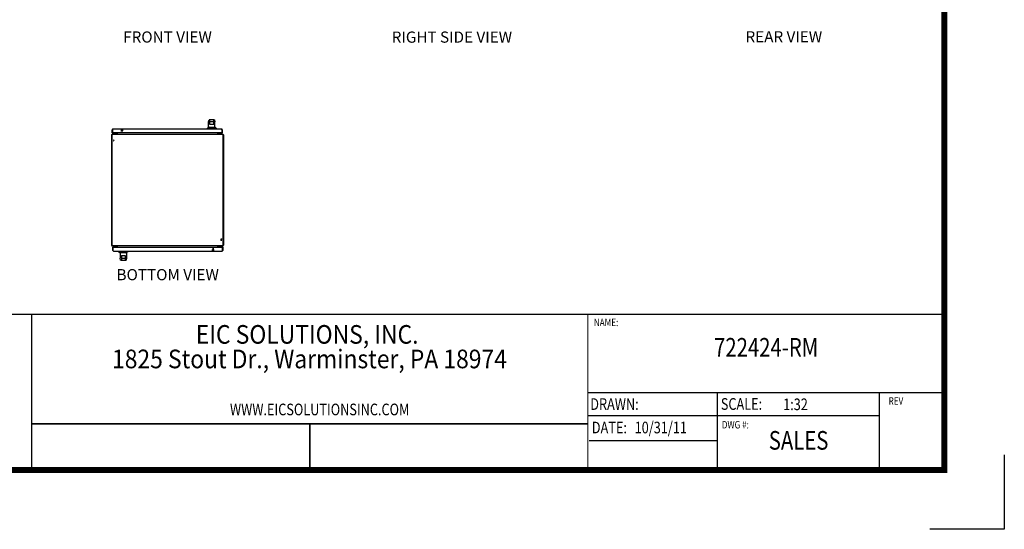
# Model space of a CAD drawing. Units: inches. Extents: x 106 to 458, y 174 to 446.
# Drawn here: x 247 to 458, y 174 to 284 of the extents above; entities that cross this region are included whole.
import ezdxf
from ezdxf.enums import TextEntityAlignment as Align

# ---------------------------------------------------------------- set-up
doc = ezdxf.new("R2010")
doc.units = ezdxf.units.IN
doc.header["$MEASUREMENT"] = 0
doc.linetypes.add('HIDDEN', pattern=[0.2, 0.1, -0.1])
for name, color, linetype in [('1', 2, 'Continuous'), ('2', 7, 'Continuous'), ('3', 7, 'Continuous'), ('BENT-SUB-6STUDS-TALLER', 7, 'Continuous'), ('DEFAULT_2', 8, 'HIDDEN'), ('FLOW', 7, 'Continuous'), ('TEXT', 7, 'Continuous')]:
    doc.layers.add(name, color=color, linetype=linetype)
doc.styles.add('3', font='ROMANS.shx', dxfattribs={"width": 0.8, "height": 2.4})
doc.styles.add('4', font='ROMANS.shx', dxfattribs={"width": 0.8, "height": 3})
doc.styles.add('564', font='ROMANS.shx', dxfattribs={"width": 0.8, "height": 1.875})
doc.styles.add('7', font='HB.SHX', dxfattribs={"width": 0.9, "height": 6})

msp = doc.modelspace()

# ---------------------------------------------------------------- linework, layer by layer
at = {"color": 7, "linetype": 'Continuous'}
for p, q in [((286.824, 260.17), (287.081, 260.427)), ((286.824, 260.084), (286.824, 260.17)), ((288.874, 260.17), (286.824, 260.17)), ((287.125, 260.445), (288.573, 260.445)), ((287.159, 261.609), (287.16, 261.617)), ((287.159, 260.492), (287.159, 261.609)), ((287.159, 260.492), (288.539, 260.492)), ((287.16, 261.617), (287.265, 262.018)), ((287.27, 260.445), (287.247, 260.492)), ((288.375, 262.057), (287.316, 262.057)), ((287.44, 261.059), (287.44, 261.995)), ((288.257, 261.057), (287.44, 261.057)), ((287.502, 261.7), (288.195, 261.7)), ((288.257, 261.057), (288.257, 261.995)), ((288.444, 260.492), (288.42, 260.445)), ((288.425, 262.018), (288.538, 261.608)), ((288.539, 261.6), (288.538, 261.608)), ((288.539, 260.492), (288.539, 261.6)), ((288.874, 260.17), (288.617, 260.427)), ((288.874, 260.084), (288.874, 260.17)), ((267.829, 233.888), (267.829, 233.802)), ((267.829, 233.802), (268.085, 233.545)), ((267.829, 233.802), (269.879, 233.802)), ((269.578, 233.527), (268.129, 233.527)), ((268.164, 233.48), (268.164, 232.372)), ((269.544, 233.48), (268.164, 233.48)), ((268.259, 233.48), (268.283, 233.527)), ((268.445, 232.915), (268.445, 231.977)), ((268.445, 232.915), (269.262, 232.915)), ((269.262, 232.913), (269.262, 231.977)), ((269.432, 233.527), (269.455, 233.48)), ((269.544, 233.48), (269.544, 232.363)), ((269.879, 233.802), (269.622, 233.545)), ((269.879, 233.888), (269.879, 233.802)), ((268.164, 232.372), (268.165, 232.364)), ((268.278, 231.953), (268.165, 232.364)), ((268.328, 231.915), (269.386, 231.915)), ((269.2, 232.272), (268.507, 232.272)), ((269.542, 232.355), (269.437, 231.954)), ((269.544, 232.363), (269.543, 232.355))]:
    msp.add_line(p, q, dxfattribs=at)
at = {"color": 1, "const_width": 1.28}
msp.add_lwpolyline([(445.098, 186.908), (445.098, 430.108), (118.716, 430.108), (118.716, 186.908)], close=True, dxfattribs=at)
at = {"color": 7, "linetype": 'Continuous'}
for points in [[(287.316, 262.057), (287.298, 262.054), (287.282, 262.045), (287.271, 262.031), (287.265, 262.018)], [(287.44, 261.647), (287.443, 261.663), (287.452, 261.678), (287.466, 261.69), (287.483, 261.697), (287.502, 261.7)], [(288.257, 261.647), (288.254, 261.663), (288.246, 261.678), (288.232, 261.69), (288.215, 261.697), (288.195, 261.7)], [(288.375, 262.057), (288.393, 262.054), (288.408, 262.045), (288.42, 262.031), (288.425, 262.018)], [(268.328, 231.915), (268.31, 231.918), (268.294, 231.927), (268.283, 231.941), (268.278, 231.953)], [(268.445, 232.325), (268.448, 232.309), (268.457, 232.294), (268.471, 232.282), (268.488, 232.275), (268.507, 232.272)], [(269.262, 232.325), (269.259, 232.309), (269.25, 232.294), (269.236, 232.282), (269.219, 232.275), (269.2, 232.272)], [(269.386, 231.915), (269.405, 231.918), (269.42, 231.927), (269.432, 231.941), (269.437, 231.954)]]:
    msp.add_lwpolyline(points, dxfattribs=at)
for points, const_width in [([(218.305, 186.908), (218.305, 220.316), (414.21, 220.316)], 0.32), ([(249.193, 186.908), (249.193, 220.316), (445.098, 220.316)], 0.32), ([(368.595, 186.908), (368.595, 220.316)], 0.2), ([(368.595, 203.498), (445.098, 203.498)], 0.32), ([(249.193, 196.805), (368.595, 196.805)], 0.32), ([(308.894, 196.805), (308.894, 186.908)], 0.32)]:
    msp.add_lwpolyline(points, dxfattribs=dict(const_width=const_width))
for centre, start, end in [((287.125, 260.383), 90, 135), ((287.502, 261.995), 90, 180), ((288.195, 261.995), 0, 90), ((288.573, 260.383), 45, 90), ((268.129, 233.589), 225, 270), ((269.578, 233.589), 270, 315), ((268.507, 231.977), 180, 270), ((269.2, 231.977), 270, 0)]:
    msp.add_arc(centre, 0.062, start, end, dxfattribs=at)
at = {"layer": '2'}
msp.add_lwpolyline([(457.965, 190.171), (457.965, 174.171), (441.965, 174.171)], dxfattribs=at)
at = {"layer": '3'}
for p, q in [((396.307, 203.498), (396.307, 186.908)), ((431.135, 203.498), (431.135, 186.908)), ((368.595, 198.58), (431.135, 198.58)), ((368.824, 193.203), (396.307, 193.203))]:
    msp.add_line(p, q, dxfattribs=at)
at = {"layer": 'BENT-SUB-6STUDS-TALLER', "color": 8, "linetype": 'HIDDEN'}
for p, q in [((266.472, 257.534), (266.472, 257.782)), ((266.472, 257.782), (266.919, 257.782)), ((266.472, 257.534), (266.919, 257.534)), ((290.23, 236.438), (289.783, 236.438)), ((290.23, 236.19), (289.783, 236.19)), ((290.23, 236.438), (290.23, 236.19))]:
    msp.add_line(p, q, dxfattribs=at)
at = {"layer": 'DEFAULT_2', "color": 8, "linetype": 'HIDDEN'}
for p, q in [((268.412, 260.006), (268.696, 260.006)), ((268.412, 259.963), (268.696, 259.963)), ((268.441, 259.506), (268.668, 259.506)), ((266.429, 257.516), (266.429, 257.8)), ((266.472, 257.516), (266.472, 257.8)), ((266.929, 257.544), (266.929, 257.772)), ((289.773, 236.428), (289.773, 236.2)), ((290.23, 236.456), (290.23, 236.172)), ((290.273, 236.456), (290.273, 236.172)), ((288.29, 234.009), (288.006, 234.009)), ((288.29, 233.966), (288.006, 233.966)), ((288.262, 234.466), (288.035, 234.466))]:
    msp.add_line(p, q, dxfattribs=at)
for centre, radius, start, end in [((268.412, 259.984), 0.0215, 90, 270), ((268.696, 259.984), 0.0215, 270, 90), ((268.44, 259.516), 0.01, 180, 270), ((268.668, 259.516), 0.01, 270, 0), ((266.451, 257.8), 0.0215, 360, 180), ((266.451, 257.516), 0.0215, 180, 0), ((266.919, 257.772), 0.01, 360, 90), ((266.919, 257.544), 0.01, 270, 0), ((289.783, 236.428), 0.01, 90, 180), ((289.783, 236.2), 0.01, 180, 270), ((290.252, 236.456), 0.0215, 360, 180), ((290.252, 236.172), 0.0215, 180, 0), ((288.006, 233.987), 0.0215, 90, 270), ((288.034, 234.456), 0.01, 90, 180), ((288.262, 234.456), 0.01, 0, 90), ((288.29, 233.987), 0.0215, 270, 90)]:
    msp.add_arc(centre, radius, start, end, dxfattribs=at)
at = {"layer": 'FLOW', "color": 7, "linetype": 'Continuous'}
for p, q in [((289.945, 260.084), (266.632, 260.084)), ((266.351, 258.828), (266.351, 235.144)), ((266.414, 258.867), (266.414, 235.105)), ((266.476, 259.256), (266.476, 259.928)), ((266.476, 259.928), (266.554, 259.928)), ((266.554, 259.256), (266.476, 259.256)), ((267.517, 258.947), (266.494, 258.947)), ((266.509, 258.986), (267.523, 258.986)), ((266.554, 259.928), (266.554, 259.271)), ((266.554, 259.271), (266.554, 259.256)), ((266.555, 259.935), (266.556, 259.935)), ((290.008, 259.256), (266.569, 259.256)), ((266.643, 259.256), (266.643, 259.211)), ((266.682, 259.168), (266.661, 259.182)), ((266.801, 259.168), (266.821, 259.182)), ((266.821, 259.182), (266.806, 259.174)), ((266.831, 259.016), (267.001, 259.126)), ((266.831, 258.986), (266.831, 259.016)), ((266.839, 259.256), (266.839, 259.211)), ((267.001, 259.126), (267.301, 259.126)), ((267.231, 259.151), (267.091, 259.151)), ((267.361, 259.186), (267.361, 259.256)), ((267.501, 259.256), (267.501, 259.046)), ((267.523, 259.066), (267.523, 259.256)), ((267.523, 258.95), (267.523, 258.986)), ((267.539, 258.956), (267.523, 258.974)), ((267.553, 258.986), (267.553, 258.966)), ((267.553, 258.986), (289.149, 258.986)), ((267.601, 259.006), (267.601, 259.256)), ((289.101, 259.256), (289.101, 259.006)), ((289.149, 258.986), (289.149, 258.966)), ((289.164, 258.956), (289.179, 258.974)), ((289.179, 259.066), (289.179, 259.256)), ((289.179, 258.986), (290.193, 258.986)), ((289.179, 258.95), (289.179, 258.986)), ((290.208, 258.947), (289.186, 258.947)), ((289.195, 258.996), (289.192, 258.993)), ((290.101, 259.928), (290.023, 259.928)), ((290.023, 259.928), (290.023, 259.271)), ((290.023, 259.256), (290.023, 259.271)), ((290.023, 259.256), (290.101, 259.256)), ((290.101, 259.928), (290.101, 259.256)), ((290.288, 235.105), (290.288, 258.867)), ((290.351, 258.828), (290.351, 235.144)), ((266.494, 235.025), (267.517, 235.025)), ((267.523, 234.986), (266.509, 234.986)), ((266.679, 234.716), (266.601, 234.716)), ((266.601, 234.044), (266.601, 234.716)), ((266.679, 234.716), (266.679, 234.701)), ((266.679, 234.044), (266.679, 234.701)), ((266.694, 234.716), (290.133, 234.716)), ((267.507, 234.976), (267.51, 234.979)), ((267.523, 235.022), (267.523, 234.986)), ((267.539, 235.016), (267.523, 234.998)), ((267.523, 234.906), (267.523, 234.716)), ((267.553, 234.986), (267.553, 235.006)), ((289.149, 234.986), (267.553, 234.986)), ((267.601, 234.716), (267.601, 234.966)), ((289.101, 234.966), (289.101, 234.716)), ((289.149, 234.986), (289.149, 235.006)), ((289.164, 235.016), (289.179, 234.998)), ((289.179, 235.022), (289.179, 234.986)), ((290.193, 234.986), (289.179, 234.986)), ((289.179, 234.906), (289.179, 234.716)), ((289.186, 235.025), (290.208, 235.025)), ((289.201, 234.716), (289.201, 234.926)), ((289.341, 234.786), (289.341, 234.716)), ((289.701, 234.846), (289.401, 234.846)), ((289.471, 234.821), (289.611, 234.821)), ((289.871, 234.956), (289.701, 234.846)), ((289.863, 234.716), (289.863, 234.761)), ((289.871, 234.986), (289.871, 234.956)), ((289.902, 234.804), (289.881, 234.789)), ((289.881, 234.789), (289.896, 234.798)), ((290.021, 234.804), (290.041, 234.789)), ((290.059, 234.716), (290.059, 234.761)), ((290.148, 234.701), (290.148, 234.716)), ((290.148, 234.716), (290.226, 234.716)), ((290.148, 234.044), (290.148, 234.701)), ((290.226, 234.716), (290.226, 234.044)), ((266.601, 234.044), (266.679, 234.044)), ((266.757, 233.888), (290.07, 233.888)), ((290.148, 234.037), (290.146, 234.037)), ((290.226, 234.044), (290.148, 234.044))]:
    msp.add_line(p, q, dxfattribs=at)
at = {"layer": 'FLOW', "color": 7, "linetype": 'HIDDEN'}
for p, q in [((268.43, 259.963), (268.43, 259.516)), ((268.43, 259.963), (268.678, 259.963)), ((268.678, 259.963), (268.678, 259.516)), ((288.024, 234.009), (288.024, 234.456)), ((288.272, 234.009), (288.024, 234.009)), ((288.272, 234.009), (288.272, 234.456))]:
    msp.add_line(p, q, dxfattribs=at)
at = {"layer": 'FLOW', "color": 7, "linetype": 'Continuous'}
for points in [[(266.632, 260.084), (266.625, 260.082), (266.618, 260.078), (266.611, 260.07), (266.604, 260.059), (266.597, 260.046), (266.59, 260.03), (266.583, 260.012), (266.576, 259.993), (266.568, 259.972), (266.561, 259.95), (266.554, 259.928)], [(289.945, 260.084), (289.952, 260.082), (289.959, 260.078), (289.967, 260.07), (289.974, 260.059), (289.981, 260.046), (289.988, 260.03), (289.995, 260.012), (290.002, 259.993), (290.009, 259.972), (290.016, 259.95), (290.023, 259.928)], [(266.661, 259.182), (266.65, 259.193), (266.644, 259.205), (266.643, 259.211)], [(266.696, 259.167), (266.676, 259.174), (266.661, 259.182)], [(266.741, 259.153), (266.724, 259.154), (266.708, 259.157), (266.693, 259.162), (266.682, 259.168)], [(266.741, 259.162), (266.718, 259.163), (266.696, 259.167)], [(266.806, 259.174), (266.787, 259.167), (266.765, 259.163), (266.741, 259.162)], [(266.801, 259.168), (266.79, 259.162), (266.775, 259.157), (266.759, 259.154), (266.741, 259.153)], [(266.839, 259.211), (266.839, 259.205), (266.833, 259.193), (266.821, 259.182)], [(267.496, 259.006), (267.497, 259.006), (267.498, 259.005), (267.5, 259.004), (267.502, 259.002)], [(267.502, 259.002), (267.507, 258.996), (267.51, 258.993)], [(267.51, 258.993), (267.514, 258.99), (267.517, 258.988), (267.521, 258.986)], [(267.553, 258.966), (267.551, 258.964), (267.549, 258.962), (267.547, 258.96), (267.545, 258.959), (267.543, 258.958), (267.542, 258.957), (267.54, 258.957), (267.538, 258.956), (267.536, 258.956), (267.534, 258.955), (267.532, 258.954), (267.529, 258.953), (267.526, 258.952), (267.524, 258.95), (267.52, 258.949), (267.517, 258.947)], [(267.601, 259.006), (267.599, 259.006), (267.596, 259.005), (267.594, 259.005), (267.592, 259.003), (267.589, 259.001), (267.587, 258.999), (267.585, 258.997), (267.583, 258.994), (267.581, 258.991), (267.578, 258.989), (267.576, 258.987), (267.574, 258.986), (267.572, 258.986)], [(289.101, 259.006), (289.104, 259.006), (289.106, 259.005), (289.109, 259.005), (289.111, 259.003), (289.113, 259.001), (289.115, 258.999), (289.118, 258.997)], [(289.118, 258.997), (289.12, 258.994), (289.122, 258.991), (289.124, 258.989), (289.127, 258.987), (289.129, 258.986), (289.131, 258.986)], [(289.149, 258.966), (289.152, 258.964), (289.154, 258.962), (289.156, 258.96), (289.158, 258.959), (289.159, 258.958), (289.161, 258.957), (289.162, 258.957), (289.164, 258.956), (289.166, 258.956), (289.168, 258.955), (289.171, 258.954), (289.173, 258.953), (289.176, 258.952), (289.179, 258.95), (289.182, 258.949), (289.186, 258.947)], [(289.192, 258.993), (289.189, 258.99), (289.185, 258.988), (289.182, 258.986)], [(289.207, 259.006), (289.206, 259.006), (289.205, 259.005), (289.203, 259.004), (289.201, 259.002), (289.195, 258.996)], [(267.496, 234.966), (267.497, 234.966), (267.498, 234.967), (267.5, 234.968), (267.502, 234.97), (267.507, 234.976)], [(267.51, 234.979), (267.514, 234.982), (267.517, 234.984), (267.521, 234.985)], [(267.553, 235.006), (267.551, 235.008), (267.549, 235.01), (267.547, 235.012), (267.545, 235.013), (267.543, 235.014), (267.542, 235.015), (267.54, 235.015), (267.538, 235.016), (267.536, 235.016), (267.534, 235.017), (267.532, 235.018), (267.529, 235.019), (267.526, 235.02), (267.524, 235.021), (267.52, 235.023), (267.517, 235.025)], [(267.585, 234.975), (267.583, 234.978), (267.581, 234.981), (267.578, 234.983), (267.576, 234.985), (267.574, 234.986), (267.572, 234.986)], [(267.601, 234.966), (267.599, 234.966), (267.596, 234.966), (267.594, 234.967), (267.592, 234.969), (267.589, 234.971), (267.587, 234.973), (267.585, 234.975)], [(289.101, 234.966), (289.104, 234.966), (289.106, 234.966), (289.109, 234.967), (289.111, 234.969), (289.113, 234.971), (289.115, 234.973), (289.118, 234.975), (289.12, 234.978), (289.122, 234.981), (289.124, 234.983), (289.127, 234.985), (289.129, 234.986), (289.131, 234.986)], [(289.149, 235.006), (289.152, 235.008), (289.154, 235.01), (289.156, 235.012), (289.158, 235.013), (289.159, 235.014), (289.161, 235.015), (289.162, 235.015), (289.164, 235.016), (289.166, 235.016), (289.168, 235.017), (289.171, 235.018), (289.173, 235.019), (289.176, 235.02), (289.179, 235.021), (289.182, 235.023), (289.186, 235.025)], [(289.192, 234.979), (289.189, 234.982), (289.185, 234.984), (289.182, 234.985)], [(289.201, 234.97), (289.195, 234.976), (289.192, 234.979)], [(289.207, 234.966), (289.206, 234.966), (289.205, 234.967), (289.203, 234.968), (289.201, 234.97)], [(289.863, 234.761), (289.864, 234.767), (289.87, 234.779), (289.881, 234.789)], [(289.896, 234.798), (289.916, 234.805), (289.938, 234.809), (289.961, 234.81)], [(289.902, 234.804), (289.913, 234.81), (289.927, 234.815), (289.944, 234.818), (289.961, 234.819)], [(289.961, 234.819), (289.979, 234.818), (289.995, 234.815), (290.01, 234.81), (290.021, 234.804)], [(289.961, 234.81), (289.984, 234.809), (290.007, 234.805)], [(290.007, 234.805), (290.026, 234.798), (290.041, 234.789)], [(290.041, 234.789), (290.053, 234.779), (290.059, 234.767), (290.059, 234.761)], [(266.757, 233.888), (266.75, 233.89), (266.743, 233.894), (266.736, 233.902), (266.729, 233.913), (266.722, 233.926), (266.715, 233.942), (266.708, 233.96), (266.701, 233.979), (266.693, 234), (266.686, 234.022), (266.679, 234.044)], [(290.07, 233.888), (290.077, 233.89), (290.084, 233.894), (290.092, 233.902), (290.099, 233.913), (290.106, 233.926), (290.113, 233.942), (290.12, 233.96), (290.127, 233.979), (290.134, 234), (290.141, 234.022), (290.148, 234.044)]]:
    msp.add_lwpolyline(points, dxfattribs=at)
for centre, radius, start, end in [((266.632, 259.928), 0.156, 90, 180), ((266.632, 259.928), 0.078, 144.89234, 180), ((289.945, 259.928), 0.156, 0, 90), ((289.945, 259.928), 0.078, 0, 35.10766), ((266.509, 258.828), 0.158, 90, 180), ((266.494, 258.867), 0.08, 90, 180), ((266.569, 259.271), 0.015, 180, 270), ((267.091, 259.061), 0.09, 90, 133.55098), ((267.231, 259.061), 0.09, 46.44902, 90), ((267.301, 259.186), 0.06, 270, 0), ((267.443, 259.066), 0.08, 276.84757, 0), ((267.441, 259.046), 0.06, 285, 0), ((267.443, 259.066), 0.158, 333.83539, 0), ((289.259, 259.066), 0.158, 180, 206.16461), ((289.259, 259.066), 0.08, 180, 263.15243), ((290.008, 259.271), 0.015, 270, 0), ((290.193, 258.828), 0.158, 0, 90), ((290.208, 258.867), 0.08, 0, 90), ((266.509, 235.144), 0.158, 180, 270), ((266.494, 235.105), 0.08, 180, 270), ((266.694, 234.701), 0.015, 90, 180), ((267.443, 234.906), 0.08, 0, 83.15243), ((267.443, 234.906), 0.158, 0, 26.16461), ((289.259, 234.906), 0.158, 153.83539, 180), ((289.259, 234.906), 0.08, 96.84757, 180), ((289.261, 234.926), 0.06, 105, 180), ((289.401, 234.786), 0.06, 90, 180), ((289.471, 234.911), 0.09, 226.44902, 270), ((289.611, 234.911), 0.09, 270, 313.55098), ((290.133, 234.701), 0.015, 0, 90), ((290.193, 235.144), 0.158, 270, 0), ((290.208, 235.105), 0.08, 270, 0), ((266.757, 234.044), 0.156, 180, 270), ((266.757, 234.044), 0.078, 180, 215.10766), ((290.07, 234.044), 0.156, 270, 0), ((290.07, 234.044), 0.078, 324.89234, 0)]:
    msp.add_arc(centre, radius, start, end, dxfattribs=at)

# ---------------------------------------------------------------- texts
at = {"style": '7', "width": 0.9}
for s, p in [('EIC SOLUTIONS, INC.', (308.32, 214.002)), ('1825 Stout Dr., Warminster, PA 18974', (308.817, 208.732))]:
    msp.add_text(s, height=3.99994, dxfattribs=at).set_placement(p, align=Align.CENTER)
at = {"layer": '1', "style": '564', "width": 0.8}
msp.add_text('WWW.EICSOLUTIONSINC.COM', height=2.5, dxfattribs=at).set_placement((311.007, 198.641), align=Align.CENTER)
at = {"layer": '2', "width": 0.8}
for s, height, style, p in [('NAME:', 1.6, '3', (369.857, 217.773)), ('DRAWN:', 2.5, '564', (369.087, 199.796)), ('SCALE:', 2.5, '564', (397.115, 199.817)), ('1:32', 2.5, '564', (410.492, 199.744)), ('REV', 1.6, '3', (433.13, 200.914)), ('DATE:', 2.5, '564', (369.423, 194.763)), ('10/31/11', 2.5, '564', (378.615, 194.763)), ('DWG #:', 1.6, '3', (397.34, 195.809)), ('SALES', 4, '4', (407.408, 191.262))]:
    msp.add_text(s, height=height, dxfattribs=dict(at, style=style)).set_placement(p)
at = {"layer": '2', "style": '4', "width": 0.8}
msp.add_text('722424-RM', height=4, dxfattribs=at).set_placement((406.846, 211.233), align=Align.CENTER)
at = {"layer": 'TEXT', "char_height": 2.4, "width": 48, "attachment_point": 5}
for s, insert in [('FRONT VIEW', (278.351, 279.521)), ('RIGHT SIDE VIEW', (339.389, 279.498)), ('REAR VIEW', (410.646, 279.569)), ('BOTTOM VIEW', (278.391, 228.511))]:
    msp.add_mtext(s, dxfattribs=dict(at, insert=insert))

doc.saveas('drawing.dxf')
